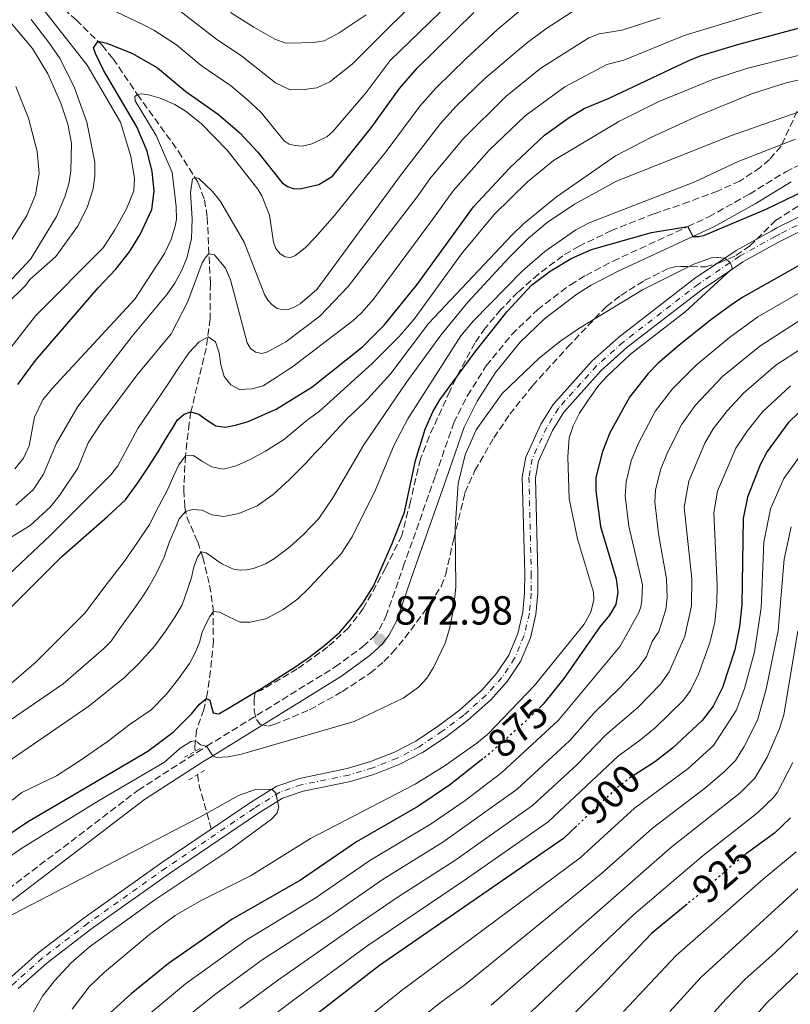
# Model space of a CAD drawing. Units: metres. Extents: x 658297 to 661756, y 4744133 to 4746526.
# Drawn here: x 661110 to 661300, y 4745492 to 4745735 of the extents above; entities that cross this region are included whole.
import ezdxf
from ezdxf.enums import TextEntityAlignment as Align

# ---------------------------------------------------------------- set-up
doc = ezdxf.new("R2010")
doc.units = ezdxf.units.M
doc.header["$MEASUREMENT"] = 0
for name, pattern in [('DGN Style 2', [1.7399219301090239, 1.043953158065414, -0.6959687720436097]), ('DGN Style 3', [2.435890702152634, 1.739921930109024, -0.6959687720436097]), ('DGN Style 4', [2.7856150101045474, 1.391937544087219, -0.6959687720436097, 0.001739921930109024, -0.6959687720436097]), ('DGN Style 5', [1.217945351076317, 0.5219765790327072, -0.6959687720436097])]:
    doc.linetypes.add(name, pattern=pattern)
for name, color, linetype, lineweight in [('Camino', 7, 'DGN Style 3', 0), ('Cauce permanente', 151, 'Continuous', 13), ('Cauce permanente (área)', 142, 'Continuous', 13), ('Cota de curva de nivel directora', 7, 'Continuous', 0), ('Cota de punto acotado terreno', 7, 'Continuous', 0), ('Curva de nivel directora', 30, 'Continuous', 30), ('Curva de nivel directora no vista', 30, 'DGN Style 5', 30), ('Curva de nivel intermedia', 30, 'Continuous', 0), ('Eje cauce permanente (área)', 70, 'DGN Style 4', 0), ('Margen derecho', 7, 'Continuous', 0), ('Pontón-alcantarilla (pasos de agua)', 1, 'DGN Style 2', 0), ('Punto acotado terreno (símbolo)', 7, 'Continuous', 0), ('Vaguada', 142, 'DGN Style 3', 13), ('Zona arbolada', 92, 'DGN Style 3', 0)]:
    doc.layers.add(name, color=color, linetype=linetype, lineweight=lineweight)
doc.styles.add('Style-Arial', font='arial.ttf')

# ---------------------------------------------------------------- blocks, each defined once
blk = doc.blocks.new('5PATER')
at = {"layer": 'Punto acotado terreno (símbolo)', "linetype": 'Continuous', "lineweight": 0}
h = blk.add_hatch(color=51, dxfattribs=at)
edge = h.paths.add_edge_path()
edge.add_ellipse((0, 0), major_axis=(-0.1095731443231308, -0.1110710700762829), ratio=0.9994222409660317, start_angle=0, end_angle=360)

msp = doc.modelspace()

# ---------------------------------------------------------------- linework, layer by layer
at = {"layer": 'Camino', "color": 7, "linetype": 'DGN Style 3', "lineweight": 0}
msp.add_polyline3d([(661101.3399999988, 4745515.820000002, 865.5599999999978), (661139.2499999999, 4745544.670000001, 868.5099999999949), (661153.7299999993, 4745554.020000001, 869.800000000003), (661156.1799999991, 4745555.529999999, 870), (661187.9499999998, 4745575.150000001, 872.550000000003), (661194.7699999994, 4745580.160000001, 872.9700000000012), (661197.4600000007, 4745582.630000001, 872.9700000000012), (661198.8099999984, 4745584.390000002, 872.9900000000052), (661200.4800000002, 4745587.580000003, 873.0200000000042), (661204.7600000007, 4745599.850000001, 872.6799999999931), (661212.729999999, 4745622.470000001, 870.6499999999943), (661217.2300000007, 4745635.420000001, 870.6499999999943), (661220.6000000014, 4745642.16, 870.6300000000047), (661225.2699999984, 4745649.540000001, 870.7100000000064), (661231.5799999983, 4745657.279999999, 870.8999999999943), (661237.8799999993, 4745663.37, 871.1600000000036), (661246.0399999977, 4745669.560000001, 871.5599999999978), (661249.8399999999, 4745671.859999999, 871.8200000000071), (661256.5799999966, 4745675.400000002, 872.6100000000008), (661275.0700000006, 4745683.930000002, 875), (661280.2399999984, 4745686.32, 875.6699999999984), (661290.2600000009, 4745691.970000002, 876.2299999999959), (661299.2699999987, 4745697.460000001, 876.3300000000017), (661303.7600000014, 4745699.7, 876.5099999999949)], dxfattribs=at)
at = {"layer": 'Cauce permanente', "color": 151, "linetype": 'Continuous', "lineweight": 13}
for points in [[(661107.2199999997, 4745497.939999999, 860), (661114.5899999999, 4745504.5, 860.3200000000071), (661125.8899999997, 4745513.119999999, 861.3099999999978), (661145.1200000001, 4745526.810000001, 863.279999999999), (661157.3300000001, 4745535.07, 864.1100000000006), (661167, 4745541.609999999, 864.7700000000042), (661172.3200000003, 4745544.939999999, 865), (661173.5199999996, 4745545.689999999, 865.050000000003), (661179.1299999999, 4745547.600000001, 865.2599999999949), (661190.9100000003, 4745550.029999999, 865.8999999999943), (661196.6600000003, 4745551.75, 865.9700000000012), (661202.5499999998, 4745554.07, 865.9700000000012), (661207.8399999999, 4745556.83, 866.25), (661213.4299999997, 4745560.58, 866.25), (661218.6600000003, 4745564.49, 866.3200000000071), (661224.0499999998, 4745569.350000001, 866.3200000000071), (661227.8200000003, 4745573.529999999, 866.3899999999995), (661230.8200000003, 4745578.050000001, 866.3899999999995), (661233.04, 4745583.380000001, 866.3899999999995), (661234.29, 4745588.640000001, 866.5399999999937), (661234.7300000006, 4745593.42, 866.5399999999937), (661234.75, 4745598.199999999, 866.5399999999937), (661234.1600000003, 4745622.109999999, 866.6100000000006), (661235.0099999999, 4745626.99, 866.6100000000006), (661238.75, 4745635.08, 866.679999999993), (661241.75, 4745640.01, 866.8899999999995), (661251.3399999999, 4745650.66, 867.9499999999971), (661258.0199999996, 4745656.619999999, 868.2299999999959), (661276.7100000001, 4745671.060000001, 869.429999999993), (661284.1799999997, 4745676.100000001, 870), (661286.9800000006, 4745677.99, 870.2100000000064), (661295.8399999999, 4745682.9, 870.1499999999943), (661297.0800000001, 4745683.59, 870.1399999999995), (661306.5700000003, 4745688.279999999, 870.8500000000058)], [(661307.8499999996, 4745685.27, 870.8500000000058), (661298.5999999996, 4745680.689999999, 870.1399999999995), (661297.4299999997, 4745680.039999999, 870.1499999999943), (661288.6900000004, 4745675.199999999, 870.2100000000064), (661285.9500000002, 4745673.350000001, 870), (661278.6299999999, 4745668.4, 869.429999999993), (661260.1100000005, 4745654.109999999, 868.2299999999959), (661253.6500000004, 4745648.34, 867.9499999999971), (661244.3899999997, 4745638.050000001, 866.8899999999995), (661241.6399999997, 4745633.529999999, 866.679999999993), (661238.1500000004, 4745626.01, 866.6100000000006), (661237.4299999997, 4745621.859999999, 866.6100000000006), (661238.0199999996, 4745598.24, 866.5399999999937), (661238, 4745593.26, 866.5399999999937), (661237.5199999996, 4745588.100000001, 866.5399999999937), (661236.1600000003, 4745582.369999999, 866.3899999999995), (661233.7100000001, 4745576.5, 866.3899999999995), (661230.4100000003, 4745571.52, 866.3899999999995), (661226.3600000005, 4745567.039999999, 866.3200000000071), (661220.7400000002, 4745561.960000001, 866.3200000000071), (661215.3300000001, 4745557.91, 866.25), (661209.5099999999, 4745554.01, 866.25), (661203.9100000003, 4745551.09, 865.9700000000012), (661197.7300000006, 4745548.66, 865.9700000000012), (661191.7100000001, 4745546.859999999, 865.8999999999943), (661179.9900000002, 4745544.439999999, 865.2599999999949), (661174.9299999997, 4745542.710000001, 865.050000000003), (661173.7999999998, 4745542.01, 865), (661168.7800000003, 4745538.869999999, 864.7700000000042), (661146.9900000002, 4745524.119999999, 863.279999999999), (661127.8300000001, 4745510.49, 861.3099999999978), (661116.6699999999, 4745501.980000001, 860.3200000000071), (661109.5899999999, 4745495.680000001, 860)]]:
    msp.add_polyline3d(points, dxfattribs=at)
at = {"layer": 'Cauce permanente (área)', "color": 142, "linetype": 'Continuous', "lineweight": 13}
for points in [[(661306.5700000003, 4745688.279999999, 870.8500000000058), (661297.0800000001, 4745683.59, 870.1399999999995), (661295.8399999999, 4745682.9, 870.1499999999943), (661286.9800000006, 4745677.99, 870.2100000000064), (661284.1799999997, 4745676.100000001, 870), (661276.7100000001, 4745671.060000001, 869.429999999993), (661258.0199999996, 4745656.619999999, 868.2299999999959), (661251.3399999999, 4745650.66, 867.9499999999971), (661241.75, 4745640.01, 866.8899999999995), (661238.75, 4745635.08, 866.679999999993), (661235.0099999999, 4745626.99, 866.6100000000006), (661234.1600000003, 4745622.109999999, 866.6100000000006), (661234.75, 4745598.199999999, 866.5399999999937), (661234.7300000006, 4745593.42, 866.5399999999937), (661234.29, 4745588.640000001, 866.5399999999937), (661233.04, 4745583.380000001, 866.3899999999995), (661230.8200000003, 4745578.050000001, 866.3899999999995), (661227.8200000003, 4745573.529999999, 866.3899999999995), (661224.0499999998, 4745569.350000001, 866.3200000000071), (661218.6600000003, 4745564.49, 866.3200000000071), (661213.4299999997, 4745560.58, 866.25), (661207.8399999999, 4745556.83, 866.25), (661202.5499999998, 4745554.07, 865.9700000000012), (661196.6600000003, 4745551.75, 865.9700000000012), (661190.9100000003, 4745550.029999999, 865.8999999999943), (661179.1299999999, 4745547.600000001, 865.2599999999949), (661173.5199999996, 4745545.689999999, 865.050000000003), (661172.3200000003, 4745544.939999999, 865), (661167, 4745541.609999999, 864.7700000000042), (661157.3300000001, 4745535.07, 864.1100000000006)], [(661307.8499999996, 4745685.27, 870.8500000000058), (661298.5999999996, 4745680.689999999, 870.1399999999995), (661297.4299999997, 4745680.039999999, 870.1499999999943), (661288.6900000004, 4745675.199999999, 870.2100000000064), (661285.9500000002, 4745673.350000001, 870), (661278.6299999999, 4745668.4, 869.429999999993), (661260.1100000005, 4745654.109999999, 868.2299999999959), (661253.6500000004, 4745648.34, 867.9499999999971), (661244.3899999997, 4745638.050000001, 866.8899999999995), (661241.6399999997, 4745633.529999999, 866.679999999993), (661238.1500000004, 4745626.01, 866.6100000000006), (661237.4299999997, 4745621.859999999, 866.6100000000006), (661238.0199999996, 4745598.24, 866.5399999999937), (661238, 4745593.26, 866.5399999999937), (661237.5199999996, 4745588.100000001, 866.5399999999937), (661236.1600000003, 4745582.369999999, 866.3899999999995), (661233.7100000001, 4745576.5, 866.3899999999995), (661230.4100000003, 4745571.52, 866.3899999999995), (661226.3600000005, 4745567.039999999, 866.3200000000071), (661220.7400000002, 4745561.960000001, 866.3200000000071), (661215.3300000001, 4745557.91, 866.25), (661209.5099999999, 4745554.01, 866.25), (661203.9100000003, 4745551.09, 865.9700000000012), (661197.7300000006, 4745548.66, 865.9700000000012), (661191.7100000001, 4745546.859999999, 865.8999999999943), (661179.9900000002, 4745544.439999999, 865.2599999999949), (661174.9299999997, 4745542.710000001, 865.050000000003), (661173.7999999998, 4745542.01, 865), (661168.7800000003, 4745538.869999999, 864.7700000000042), (661146.9900000002, 4745524.119999999, 863.279999999999), (661127.8300000001, 4745510.49, 861.3099999999978), (661116.6699999999, 4745501.980000001, 860.3200000000071), (661109.5899999999, 4745495.680000001, 860)], [(661157.3300000001, 4745535.07, 864.1100000000006), (661145.1200000001, 4745526.810000001, 863.279999999999), (661125.8899999997, 4745513.119999999, 861.3099999999978), (661114.5899999999, 4745504.5, 860.3200000000071), (661107.2199999997, 4745497.939999999, 860), (661106.3600000005, 4745497.180000001, 859.9600000000064), (661101.0800000001, 4745490.289999999, 859.8899999999995), (661098.2599999999, 4745485.529999999, 859.8899999999995), (661096.0499999998, 4745480.779999999, 859.8899999999995), (661094.9600000001, 4745474.77, 859.8899999999995), (661094.6900000004, 4745469.699999999, 859.5399999999937), (661094.7699999996, 4745465.109999999, 858.6199999999953), (661095.1799999997, 4745457.800000001, 857.9799999999959), (661095.4299999997, 4745449.810000001, 856.2899999999937), (661095.2999999998, 4745446.060000001, 855.8600000000006), (661094.4800000006, 4745442.060000001, 855.7899999999937), (661092.7699999996, 4745438.130000001, 855.5800000000017), (661089.7800000003, 4745434.27, 855.2299999999959), (661087.0599999997, 4745431.57, 855), (661086.3799999999, 4745430.91, 854.9400000000023), (661074.8600000005, 4745421.59, 854.5899999999965)]]:
    msp.add_polyline3d(points, dxfattribs=at)
at = {"layer": 'Curva de nivel directora', "color": 30, "linetype": 'Continuous', "lineweight": 30, "flags": 128}
for points, elevation in [([(661109.5300000008, 4745644.920000001), (661113.8899999994, 4745650.83), (661129.3500000001, 4745668.810000001), (661133.730000001, 4745673.390000002), (661137.1100000007, 4745677.660000003), (661139.7100000002, 4745681.939999999), (661142.6299999993, 4745688.16), (661143.2100000004, 4745692.640000002), (661142.6899999997, 4745697.550000003), (661141.4800000006, 4745702.580000003), (661138.8999999989, 4745708.600000001), (661130.7099999991, 4745722.560000001), (661128.6900000008, 4745726.65), (661128.2399999994, 4745728.060000001), (661129.339999999, 4745729.770000001), (661131.5000000005, 4745729.25), (661137.8899999985, 4745726.720000002), (661144.0499999986, 4745723.140000001), (661151.0599999982, 4745717.300000003), (661159.0699999991, 4745711.640000001), (661164.3399999996, 4745707.11), (661168.7899999999, 4745702.289999999), (661174.8699999996, 4745694.730000001), (661176.1199999991, 4745693.84), (661177.5299999994, 4745693.320000002), (661179.1900000002, 4745693.220000001), (661183.8899999985, 4745694.310000001), (661187.2799999993, 4745696.420000002), (661196.8300000002, 4745708.279999999), (661203.7900000006, 4745718.010000001), (661208.2199999985, 4745723.08), (661222.1900000006, 4745736.850000001)], 925.0000000000002), ([(661275.2999999986, 4745724.940000001), (661278.3299999994, 4745726.16), (661287.6900000004, 4745729.010000001), (661312.4699999995, 4745735.680000001)], 900.0000000000002), ([(661106.1299999988, 4745588.170000002), (661120.4099999995, 4745602.440000001), (661131.6599999992, 4745612.310000001), (661136.1099999994, 4745616.460000004), (661139.2000000007, 4745620.650000001), (661141.7899999989, 4745624.54), (661144.2099999996, 4745628.26), (661146.0800000004, 4745631.460000004), (661147.6200000005, 4745633.920000001), (661148.9900000007, 4745636.150000002), (661150.6099999989, 4745637.590000002), (661152.2899999998, 4745638.130000004), (661154.23, 4745637.600000001), (661156.1199999988, 4745636.220000002), (661158.459999999, 4745634.730000001), (661160.73, 4745634.380000002), (661163.269999999, 4745634.869999999), (661166.4199999984, 4745635.780000002), (661173.3699999999, 4745638.840000001), (661182.1600000008, 4745644.260000002), (661194.7000000001, 4745654.189999999), (661200.0399999999, 4745659.61), (661208.1799999983, 4745669.61), (661222.0900000001, 4745688.800000002), (661231.0699999988, 4745698.450000001), (661239.6699999997, 4745706.490000002), (661245.7400000005, 4745710.869999999), (661249.4299999987, 4745713.100000001), (661255.6099999989, 4745715.640000002), (661275.2999999986, 4745724.940000001)], 900.0000000000002), ([(661103.659999999, 4745531.330000001), (661111.8799999999, 4745536.850000001), (661141.6199999991, 4745554.310000001), (661147.8699999986, 4745559.010000002), (661152.4799999997, 4745563.67), (661154.4199999999, 4745565.960000001), (661156.1399999988, 4745567.350000001), (661156.9399999991, 4745566.91), (661157.3100000002, 4745565.560000001), (661157.7900000005, 4745563.820000002), (661159.2100000001, 4745563.560000002), (661162.0099999984, 4745565.189999999), (661169.789999999, 4745569.860000002), (661177.9499999997, 4745575.090000002), (661181.7499999995, 4745577.7), (661185.3700000005, 4745580.540000001), (661189.11, 4745583.720000002), (661191.989999999, 4745587.100000001), (661194.7999999984, 4745590.890000002), (661197.389999999, 4745595.120000001), (661202.0099999993, 4745605.600000001), (661205.0199999999, 4745613.369999999), (661207.7899999993, 4745626.150000002), (661210.1399999985, 4745633.880000001), (661212.0599999987, 4745638.190000001), (661213.7599999995, 4745641.150000002), (661222.5199999993, 4745652.970000002), (661230.4599999986, 4745662.970000002), (661236.3999999998, 4745669.420000001), (661241.0600000002, 4745672.940000001), (661246.2099999998, 4745676.020000001), (661251.2999999993, 4745678.28), (661266.1199999986, 4745682.500000001), (661275.0700000006, 4745683.930000002), (661276.329999999, 4745681.45), (661277.8199999998, 4745681.500000002), (661279.1499999998, 4745681.840000002), (661294.3800000002, 4745688.2), (661311.1100000006, 4745696.27)], 875.0000000000002), ([(661306.7499999999, 4745676.710000002), (661288.6600000004, 4745666.470000003), (661285.8099999983, 4745664.560000001), (661280.73, 4745660.9), (661272.8099999987, 4745654.540000001), (661267.7300000002, 4745650.190000001), (661265.2999999983, 4745647.640000001), (661260.6499999991, 4745641.770000001), (661255.8099999999, 4745632.940000001), (661253.9399999991, 4745628.32), (661252.3599999989, 4745621.930000001), (661252.3200000008, 4745618.680000001), (661253.480000001, 4745609.84), (661257.3700000001, 4745596.92), (661257.7699999979, 4745593.640000002), (661257.2899999997, 4745590.600000001), (661255.7400000007, 4745587.890000002), (661253.3400000001, 4745585.08), (661244.4100000005, 4745572.310000001), (661239.2999999986, 4745565.930000001), (661238.6699999983, 4745565.310000001)], 875.0000000000002), ([(661305.1499999993, 4745640.530000002), (661299.8799999988, 4745635.470000001), (661294.6599999998, 4745628.380000004), (661292.9000000006, 4745625.060000001), (661289.7699999991, 4745617.090000001), (661288.7299999997, 4745611.850000001), (661288.3899999999, 4745590.480000001), (661287.7999999998, 4745585.160000001), (661286.6599999999, 4745579.369999999), (661283.6600000003, 4745570.04), (661281.2899999988, 4745565.42), (661278.6, 4745561.920000002), (661271.2500000006, 4745555.110000002), (661266.7899999992, 4745551.640000002), (661262.0399999993, 4745548.600000001)], 900.0000000000002), ([(661224.4300000003, 4745552.410000001), (661216.1399999999, 4745545.970000002), (661208.3799999994, 4745540.680000001), (661193.16, 4745531.960000001), (661179.3800000001, 4745522.460000002), (661162.4399999997, 4745512.83), (661146.78, 4745501.850000001), (661137.4900000007, 4745494.350000001), (661132.2999999983, 4745489.66), (661127.3499999996, 4745483.070000002), (661125.3600000005, 4745479.880000002), (661122.8999999994, 4745473.310000001), (661121.3799999994, 4745464.820000002), (661118.8099999991, 4745438.03), (661118.8099999991, 4745428.140000002), (661119.37, 4745425.260000001)], 875.0000000000002), ([(661300.3999999996, 4745537.830000001), (661296.4900000002, 4745534.109999999), (661289.5399999989, 4745529.02)], 925.0000000000002), ([(661247.6299999993, 4745535.910000001), (661244.3199999989, 4745532.779999999), (661198.9200000003, 4745501.410000001), (661172.0800000001, 4745480.619999999)], 900.0000000000002), ([(661274.9099999996, 4745516.570000002), (661266.0699999994, 4745509.29), (661253.2999999998, 4745495.830000003), (661236.8499999989, 4745479.470000001)], 925.0000000000002)]:
    msp.add_lwpolyline(points, dxfattribs=dict(at, elevation=elevation))
at = {"layer": 'Curva de nivel directora no vista', "color": 30, "linetype": 'DGN Style 5', "lineweight": 30, "flags": 128}
for points, elevation in [([(661238.6699999983, 4745565.310000001), (661234.9199999999, 4745561.630000001), (661225.2899999986, 4745553.090000001), (661224.4300000003, 4745552.410000001)], 875.0000000000005), ([(661262.0399999993, 4745548.600000001), (661260.98, 4745547.920000001), (661257.4299999983, 4745545.16), (661247.6299999993, 4745535.910000001)], 900.0000000000005), ([(661289.5399999989, 4745529.02), (661288.2600000004, 4745528.070000002), (661277.4399999998, 4745518.65), (661274.9099999996, 4745516.570000002)], 925.0000000000005)]:
    msp.add_lwpolyline(points, dxfattribs=dict(at, elevation=elevation))
at = {"layer": 'Curva de nivel intermedia', "color": 30, "linetype": 'Continuous', "lineweight": 0, "flags": 128}
for points, elevation in [([(661147.7000000009, 4745738.590000001), (661158.7100000015, 4745730.13), (661165.0100000004, 4745725.92), (661165.7099999998, 4745725.390000001), (661173.2100000011, 4745719.41), (661176.8099999997, 4745717.689999999), (661180.2400000007, 4745717.75), (661183.4200000013, 4745718.189999999), (661186.5799999997, 4745719.649999999), (661192.1100000017, 4745724.079999999), (661201.2400000002, 4745733.159999999), (661222.1000000011, 4745753.51)], 935.0000000000002), ([(661125.8099999997, 4745740.850000001), (661140.420000001, 4745733.880000001), (661143.1500000001, 4745732.449999998), (661148.7000000001, 4745728.81), (661154.8400000001, 4745723.749999999), (661162.0399999997, 4745718.78), (661166.2100000004, 4745715.359999998), (661169.57, 4745712.15), (661175.3099999999, 4745705.08), (661176.5599999994, 4745704.279999998), (661178.0400000013, 4745703.930000001), (661179.8400000005, 4745703.829999999), (661182.1699999997, 4745704.37), (661185.9100000013, 4745706.07), (661187.3900000011, 4745707.430000001), (661195.600000001, 4745717.060000001), (661201.4900000006, 4745724.980000001), (661225.9400000012, 4745748.640000001)], 930), ([(661079.3800000005, 4745619.199999998), (661085.9400000006, 4745622.17), (661091.9900000013, 4745626.289999999), (661094.030000002, 4745629.04), (661095.0700000013, 4745634.100000001), (661097.0800000008, 4745638.77), (661103.1600000005, 4745648.180000001), (661113.9000000006, 4745661.899999999), (661130.6399999999, 4745678.699999998), (661133.520000001, 4745683.100000001), (661136.3600000018, 4745688.33), (661138.2000000015, 4745692.77), (661138.3900000014, 4745695.919999998), (661137.4300000003, 4745701.24), (661134.9200000003, 4745709.679999998), (661126.620000001, 4745723.769999999), (661112.4500000001, 4745741.92)], 930), ([(661135.8900000004, 4745601.259999999), (661138.9700000003, 4745605.779999998), (661142.0599999994, 4745610.359999998), (661144.4700000011, 4745614.980000001), (661146.6000000013, 4745619.09), (661148.0700000019, 4745622.449999998), (661149.3200000015, 4745625.079999999), (661150.9199999997, 4745627.31), (661152.9600000003, 4745627.350000001), (661155.0200000012, 4745625.970000001), (661157.4199999995, 4745624.539999999), (661160.2500000015, 4745623.970000001), (661163.4600000012, 4745624.819999999), (661166.9400000013, 4745626.349999999), (661170.7500000001, 4745628.449999999), (661175.1700000013, 4745631.25), (661181.0200000008, 4745636.099999999), (661184.0200000004, 4745638.350000001), (661197.0600000005, 4745650.130000001), (661203.7100000001, 4745656.800000001), (661207.4200000005, 4745661.05), (661219.1799999998, 4745677.220000002), (661227.2199999997, 4745686.949999998), (661235.4400000008, 4745694.970000001), (661241.9000000004, 4745700.230000001), (661258.0200000005, 4745709.849999998), (661267.7700000004, 4745714.770000001), (661281.2400000019, 4745720.249999999), (661289.5700000002, 4745722.96), (661363.5500000003, 4745741.670000001)], 895.0000000000005), ([(661096.9900000015, 4745659.140000001), (661112.7699999996, 4745675.939999999), (661119.1199999996, 4745686.449999998), (661121.1600000004, 4745691.279999998), (661122.1200000015, 4745694.52), (661122.6500000014, 4745697.729999999), (661122.7600000009, 4745704.56), (661121.850000001, 4745709.229999999), (661120.1500000001, 4745714.42), (661116.9100000013, 4745721.659999999), (661113.1300000016, 4745727.939999999), (661104.4200000011, 4745738.239999999)], 940), ([(661105.9400000012, 4745596.67), (661117.5199999993, 4745607.640000001), (661132.4100000003, 4745622.48), (661134.2400000007, 4745624.86), (661139.2000000007, 4745634.06), (661146.6900000006, 4745645.050000001), (661149.1100000015, 4745648.83), (661151.8700000017, 4745652.779999999), (661154.3100000004, 4745655.48), (661156.55, 4745656.699999998), (661158.3300000015, 4745655.490000002), (661159.2800000014, 4745652.739999999), (661159.6700000004, 4745649.749999999), (661160.5199999998, 4745646.880000001), (661162.1300000013, 4745644.869999999), (661164.3100000005, 4745643.67), (661167.4100000008, 4745643.83), (661170.1700000013, 4745644.619999999), (661173.5799999998, 4745646.77), (661175.3099999999, 4745647.989999999), (661177.410000001, 4745649.279999999), (661192.3399999997, 4745660.699999999), (661194.4499999997, 4745662.609999999), (661197.3800000001, 4745666.029999999), (661211.9700000014, 4745685.710000001), (661217.1200000012, 4745692.720000001), (661226.0000000016, 4745702.82), (661234.8700000008, 4745711.279999998), (661244.6500000019, 4745718.46), (661255.0299999999, 4745723.99), (661259.2499999999, 4745725.039999999), (661274.190000002, 4745731.16), (661298.8799999997, 4745738.609999998)], 905), ([(661108.780000002, 4745624.119999998), (661110.9400000012, 4745626.689999999), (661112.3300000015, 4745629.779999999), (661113.6400000014, 4745636.81), (661115.7100000011, 4745641.119999998), (661117.9800000021, 4745643.949999998), (661138.4000000004, 4745666.029999999), (661145.7400000007, 4745677.289999999), (661147.4100000004, 4745680.769999999), (661148.4299999997, 4745684.019999999), (661148.7300000014, 4745685.779999999), (661148.6799999999, 4745688.859999999), (661147.6300000016, 4745697.3), (661143.6799999999, 4745706.390000001), (661138.4900000021, 4745714.949999999), (661138.4699999996, 4745716.08), (661139.0799999998, 4745716.55), (661140.1600000017, 4745716.679999999), (661141.8, 4745716.48), (661144.7000000014, 4745715.65), (661148.3500000014, 4745714.050000001), (661151.0899999995, 4745712.350000001), (661154.8800000005, 4745709.279999998), (661161.2700000008, 4745702.83), (661168.8500000002, 4745693.140000001), (661169.8200000003, 4745691.509999999), (661171.6700000011, 4745686.779999999), (661172.7199999993, 4745680.09), (661173.2900000016, 4745678.529999998), (661174.3399999999, 4745677.189999999), (661175.5900000016, 4745676.42), (661176.8400000011, 4745676.269999999), (661177.9600000009, 4745676.689999999), (661180.5100000012, 4745678.689999999), (661182.9699999999, 4745681.24), (661187.8, 4745686.640000001), (661200.5100000015, 4745702.499999999), (661208.8800000001, 4745713.710000001), (661212.8000000007, 4745718.160000001), (661220.3100000008, 4745725.480000001), (661228.04, 4745732.619999998), (661234.8700000008, 4745738.369999999)], 920.0000000000002), ([(661109.0700000003, 4745615.13), (661113.3300000007, 4745618.930000001), (661115.8699999999, 4745622.77), (661119.0900000007, 4745630.42), (661124.3700000001, 4745639.440000001), (661137.760000001, 4745656.83), (661146.4100000013, 4745667.189999999), (661148.3200000002, 4745669.949999998), (661150.03, 4745673.140000001), (661151.2800000017, 4745676.100000001), (661152.4300000007, 4745680.939999999), (661152.5800000003, 4745685.88), (661152.1600000003, 4745692.38), (661152.690000002, 4745695.699999999), (661153.3600000005, 4745696.050000001), (661154.2099999997, 4745695.78), (661157.6600000008, 4745692.619999999), (661159.6300000001, 4745690.160000001), (661165.4600000017, 4745680.100000001), (661170.4400000017, 4745667.17), (661171.3200000002, 4745665.71), (661172.3600000017, 4745664.600000001), (661173.6200000001, 4745663.720000001), (661175.1500000012, 4745663.350000001), (661176.5599999994, 4745663.54), (661177.9600000009, 4745664.080000001), (661179.2500000005, 4745664.850000001), (661183.37, 4745668.359999998), (661204.3300000015, 4745696.899999999), (661213.9699999996, 4745709.399999999), (661217.7900000019, 4745713.640000002), (661224.9100000008, 4745720.519999999), (661235.0800000009, 4745729.17), (661239.9600000003, 4745732.810000001), (661247.6000000001, 4745737.720000001)], 915), ([(661162.0900000011, 4745736.850000001), (661167.8700000013, 4745733.199999999), (661173.0200000011, 4745730.239999999), (661175.7100000001, 4745729.259999999), (661179.6600000019, 4745729.33), (661182.5899999999, 4745729.390000001), (661185.2499999999, 4745729.819999999), (661188.910000001, 4745731.789999999), (661195.5800000008, 4745736.239999999)], 940), ([(661087.5000000009, 4745633.51), (661088.0400000017, 4745638.81), (661089.3499999993, 4745641.839999998), (661095.7500000009, 4745652.560000001), (661101.6400000006, 4745659.850000001), (661111.4800000021, 4745669.49), (661112.4700000001, 4745670.869999999), (661118.8800000006, 4745676.550000001), (661124.2300000016, 4745683.92), (661126.6299999999, 4745688.599999999), (661128.140000001, 4745693.259999999), (661128.5900000001, 4745696.439999999), (661128.530000002, 4745699.83), (661126.5400000005, 4745709.689999999), (661123.5099999995, 4745718.230000001), (661119.9500000012, 4745725.34), (661117.1900000008, 4745729.380000002), (661112.820000001, 4745735.05)], 935), ([(661097.13, 4745600.57), (661112.5700000006, 4745610.060000001), (661117.5799999996, 4745614.730000001), (661119.8500000006, 4745617.49), (661124.320000001, 4745624.259999999), (661126.9100000015, 4745630.49), (661130.0499999997, 4745635.26), (661138.9800000016, 4745647.33), (661147.4300000005, 4745657.46), (661151.5200000008, 4745665.449999998), (661155.0500000003, 4745674.960000002), (661155.8700000006, 4745676.279999998), (661156.74, 4745677.179999999), (661158.1200000015, 4745676.939999999), (661160.8700000006, 4745673.689999999), (661162.0300000008, 4745670.75), (661166.1700000003, 4745655.24), (661167.050000001, 4745653.84), (661168.2200000001, 4745652.909999999), (661169.8400000005, 4745652.59), (661171.2500000009, 4745653.01), (661175.7800000015, 4745655.470000001), (661184.1600000013, 4745661.779999998), (661191.1100000005, 4745669.15), (661208.1500000014, 4745691.31), (661211.3200000009, 4745695.680000001), (661219.4600000014, 4745705.55), (661230.0800000008, 4745716.070000002), (661238.730000001, 4745723.029999999), (661250.630000001, 4745730.52), (661253.1500000001, 4745731.560000001), (661258.8699999999, 4745732.48), (661268.2199999997, 4745735.49)], 910.0000000000002), ([(661078.7400000012, 4745542.189999999), (661120.7000000001, 4745570.930000001), (661130.7800000006, 4745579.710000002), (661132.5800000001, 4745581.529999998), (661134.0199999994, 4745583.539999999), (661135.1700000005, 4745585.199999999), (661136.1100000015, 4745586.569999999), (661137.1100000007, 4745587.949999998), (661138.15, 4745589.439999999), (661139.2000000007, 4745590.81), (661140.0900000002, 4745592.13), (661141.0800000003, 4745593.619999999), (661141.9000000006, 4745594.929999999), (661143.5999999995, 4745597.959999999), (661145.6700000014, 4745602.24), (661146.9600000011, 4745606.109999999), (661148.4299999997, 4745609.24), (661149.4100000008, 4745611.689999998), (661150.9599999998, 4745613.529999999), (661152.7600000014, 4745614.07), (661155.0300000003, 4745613.829999999), (661157.4800000021, 4745612.740000002), (661160.4300000003, 4745612.279999998), (661164.1500000019, 4745613.029999999), (661168.6900000017, 4745614.92), (661172.6000000008, 4745617.699999998), (661176.6599999999, 4745621.449999999), (661180.8300000008, 4745625.649999999), (661181.8800000013, 4745626.859999998), (661183.1599999999, 4745628.179999999), (661184.2700000008, 4745629.390000001), (661191.1500000006, 4745636.749999999), (661192.8000000003, 4745638.230000001), (661195.9100000015, 4745641.319999999), (661201.6800000007, 4745647.640000001), (661210.9600000011, 4745659.970000001), (661231.5400000004, 4745681.810000001), (661234.54, 4745684.66), (661242.6300000013, 4745691.249999999), (661257.1700000013, 4745701.42), (661266.1200000008, 4745706.02), (661277.7999999997, 4745711.350000001), (661291.0200000008, 4745716.769999999), (661299.3600000002, 4745719.459999999), (661338.1800000009, 4745728.25)], 890), ([(661086.2000000001, 4745537.470000001), (661127.0800000014, 4745565.449999999), (661135.8900000004, 4745572.489999999), (661139.5000000001, 4745576.06), (661143.3899999993, 4745580.369999998), (661146.0400000003, 4745583.980000001), (661148.3500000014, 4745587.470000001), (661150.1600000019, 4745590.500000001), (661151.5000000007, 4745594.54), (661152.4200000018, 4745597.210000001), (661153.0499999998, 4745599.88), (661153.9100000003, 4745602.269999999), (661154.8500000013, 4745603.59), (661156.0400000004, 4745603.330000001), (661157.4100000006, 4745602.449999998), (661158.6199999999, 4745601.509999999), (661159.9400000008, 4745600.630000001), (661161.310000001, 4745599.92), (661162.8399999999, 4745599.260000001), (661164.4300000013, 4745599.01), (661166.0100000015, 4745599.090000001), (661167.7000000014, 4745599.460000002), (661169.3300000008, 4745600.060000001), (661170.7400000012, 4745600.59), (661172.980000001, 4745601.929999999), (661176.7100000014, 4745604.83), (661180.110000001, 4745607.880000002), (661183.890000001, 4745611.849999999), (661187.3600000021, 4745616.949999999), (661195.0399999998, 4745630.039999999), (661205.3700000008, 4745645.210000001), (661214.0000000009, 4745657.109999999), (661220.6700000007, 4745665.23), (661230.8499999996, 4745676.24), (661235.6900000012, 4745681.090000001), (661240.3100000012, 4745684.930000001), (661247.0300000003, 4745689.439999999), (661257.4400000017, 4745695.13), (661285.8300000007, 4745706.46), (661318.0399999997, 4745717.67)], 885.0000000000002), ([(661107.0499999997, 4745679.189999999), (661111.7100000001, 4745686.679999998), (661113.8800000005, 4745691.800000002), (661114.8100000003, 4745697.029999999), (661114.3099999997, 4745702.449999999), (661112.1300000002, 4745710.720000001), (661109.0500000003, 4745718.529999999)], 945.0000000000002), ([(661108.1100000015, 4745542.199999998), (661110.5099999999, 4745544.08), (661119.0400000014, 4745548.220000001), (661124.7200000011, 4745551.869999998), (661131.600000001, 4745556.630000001), (661137.2900000017, 4745560.980000001), (661142.4300000004, 4745564.519999999), (661146.2100000001, 4745568.369999998), (661149.1900000018, 4745572.21), (661151.9500000001, 4745575.999999999), (661153.270000001, 4745578.449999998), (661154.400000002, 4745581.189999999), (661155.0400000013, 4745583.690000001), (661156.0200000004, 4745585.850000001), (661156.9500000002, 4745587.619999999), (661157.8300000008, 4745588.829999999), (661159.3600000018, 4745588.63), (661161.6399999995, 4745587.539999999), (661164.4400000002, 4745586.23), (661166.9300000002, 4745586.220000001), (661170.7600000014, 4745587.019999999), (661175.0700000008, 4745589.300000001), (661178.5900000011, 4745591.909999999), (661181.4800000013, 4745594.67), (661189.3100000012, 4745603.009999999), (661192.140000001, 4745607.279999998), (661197.9099999998, 4745618.880000001), (661202.5400000011, 4745629.980000001), (661205.8600000005, 4745636.460000001), (661218.9500000018, 4745656.949999998), (661222.0099999995, 4745660.52), (661234.2300000016, 4745672.99), (661239.7400000013, 4745677.779999998), (661247.380000001, 4745683.100000001), (661250.6500000012, 4745684.81), (661276.8200000006, 4745695), (661287.5300000017, 4745700), (661301.6300000012, 4745705.499999999)], 880), ([(661098.070000001, 4745521.640000001), (661110.2599999994, 4745530.180000001), (661129.4200000018, 4745542.100000001), (661145.7600000009, 4745551.640000001), (661149.65, 4745555.100000001), (661151.1100000018, 4745555.980000001), (661152.2800000008, 4745556.680000001), (661153.3, 4745556.92), (661153.9200000014, 4745556.539999999), (661154.620000001, 4745555.869999999), (661156.1800000012, 4745555.529999999), (661157.6800000012, 4745553.180000001), (661158.5300000004, 4745552.8), (661161.4900000021, 4745552.949999999), (661164.7900000013, 4745553.59), (661192.5900000001, 4745561.640000001), (661204.7000000003, 4745567.42), (661208.5000000001, 4745570.140000001), (661210.6100000001, 4745572.390000002), (661212.2199999995, 4745575.009999999), (661215.1100000017, 4745581.01), (661216.1600000003, 4745584.59), (661217.2000000017, 4745589.529999998), (661217.7300000014, 4745594.849999998), (661217.5700000006, 4745609.41), (661218.3300000004, 4745620.439999999), (661220.0600000005, 4745627.529999998), (661222.7899999997, 4745633.699999998), (661229.1900000012, 4745642.720000002), (661238.3900000012, 4745651.51), (661243.6900000008, 4745655.71), (661248.120000001, 4745658.75), (661263.8800000012, 4745668.34), (661276.5200000012, 4745674.66), (661280.8700000008, 4745676.180000001), (661282.3000000013, 4745676.32), (661284.1800000012, 4745676.100000001), (661285.5600000002, 4745675.06), (661286.0600000009, 4745673.56), (661285.4999999999, 4745673.039999999), (661274.4300000012, 4745662.849999999), (661260.8800000015, 4745652.399999999), (661255.1200000015, 4745646.99), (661253.1100000021, 4745644.769999999), (661250.4400000012, 4745641.039999999), (661248.2900000009, 4745637.84), (661246.7100000007, 4745634.699999999), (661245.7400000005, 4745631.710000001), (661245.4299999998, 4745627.079999999), (661245.7300000016, 4745616.65), (661247.7800000012, 4745606.8), (661251.7500000009, 4745593.619999999), (661251.8200000002, 4745591.699999998), (661251.1100000016, 4745588.679999999), (661249.4400000019, 4745585.720000001), (661237.1500000006, 4745570.55), (661225.6700000007, 4745558.569999998), (661222.9200000016, 4745556.3), (661215.1100000017, 4745550.789999999), (661207.690000001, 4745546.140000002), (661181.8400000011, 4745532.720000002), (661167.1800000005, 4745523.579999999), (661154.8600000002, 4745517.459999999), (661148.3700000015, 4745513.7), (661142.0500000004, 4745509.050000001), (661130.9600000017, 4745499.75), (661127.1799999997, 4745496.119999998), (661122.9199999995, 4745490.559999999)], 870), ([(661308.300000001, 4745670.869999999), (661292.390000001, 4745661.600000001), (661285.3400000011, 4745656.539999999), (661277.1100000013, 4745649.720000001), (661271.2500000006, 4745643.880000001), (661267.1, 4745638.430000001), (661262.7900000004, 4745630.249999999), (661261.1000000006, 4745626.08), (661259.8300000011, 4745620.83)], 880), ([(661304.4299999997, 4745661.84), (661292.8200000002, 4745654.42), (661283.6400000001, 4745646.91), (661276.880000001, 4745639.699999999), (661273.5500000005, 4745635.079999999), (661270.0300000003, 4745628.13), (661268.2700000011, 4745623.829999999), (661267.0900000009, 4745618.82), (661266.8800000009, 4745615.949999998), (661267.8100000008, 4745607.989999998), (661269.8200000002, 4745596.890000001), (661269.9500000019, 4745592.230000001), (661269.600000001, 4745589.359999998), (661267.9200000003, 4745583.909999999), (661266.2700000006, 4745581.399999999), (661264.810000001, 4745577.720000001), (661262.9300000012, 4745575.08), (661258.4400000008, 4745570.149999999), (661251.9600000009, 4745563.800000002), (661245.9100000004, 4745557), (661232.9000000015, 4745544.960000001), (661214.5599999997, 4745531.850000001), (661199.8000000007, 4745522.739999999), (661186.3600000006, 4745513.38), (661169.9200000009, 4745502.75), (661158.4700000001, 4745494.390000001), (661151.6200000015, 4745488.970000001)], 885.0000000000002), ([(661310.9200000007, 4745658.850000001), (661296.820000001, 4745649.720000001), (661288.7800000011, 4745642.739999999), (661284.8800000007, 4745638.460000001), (661281.3100000012, 4745633.92), (661279.2600000014, 4745630.439999999), (661275.2900000019, 4745621), (661274.1600000008, 4745614.59), (661276.0400000005, 4745596.88), (661275.9900000015, 4745590.25), (661274.2900000004, 4745582.779999998), (661270.4700000006, 4745573.909999999), (661268.3300000015, 4745570.869999999), (661262.7100000001, 4745565.130000002), (661254.8300000011, 4745558.359999998), (661247.6000000001, 4745550.969999999), (661236.7100000003, 4745540.899999999), (661217.49, 4745527.33), (661203.4700000009, 4745518.359999998), (661192.6600000015, 4745510.91), (661173.6500000014, 4745497.709999999), (661164.2900000005, 4745490.749999999)], 890), ([(661300.4300000009, 4745644.61), (661293.5199999998, 4745638.119999999), (661289.6799999997, 4745633.359999998), (661286.8800000012, 4745629.189999999), (661282.4100000008, 4745618.55), (661281.4500000019, 4745613.220000002), (661282.3000000013, 4745595.369999999), (661282.260000001, 4745591.109999998), (661281.7000000001, 4745586.24), (661280.4800000018, 4745581.07), (661277.7300000003, 4745573.359999999), (661275.7000000009, 4745569.350000001), (661273.9599999996, 4745566.899999999), (661266.9800000014, 4745560.119999998), (661263.070000002, 4745556.859999999), (661257.900000002, 4745553.140000001), (661240.5200000014, 4745536.839999998), (661220.4100000013, 4745522.810000001), (661195.7900000009, 4745506.16), (661177.390000001, 4745492.67), (661168.1900000009, 4745485.680000001)], 895.0000000000002), ([(661303.2300000016, 4745627.88), (661298.75, 4745621.720000001), (661295.4500000009, 4745614.189999999), (661293.8700000006, 4745605.999999999), (661293.170000001, 4745589.699999998), (661291.5300000004, 4745578.84), (661289.0500000016, 4745569.83), (661287.030000001, 4745564.390000001), (661281.3899999994, 4745555.699999999), (661275.1399999999, 4745550.06), (661261.8800000007, 4745540.249999999), (661248.4200000004, 4745527.949999999), (661204.5900000008, 4745495.359999998), (661186.5799999997, 4745481.06)], 905), ([(661259.8300000011, 4745620.83), (661259.5899999996, 4745617.380000001), (661260.5199999996, 4745609.949999999), (661263.85, 4745595.42), (661263.6700000011, 4745591.529999999), (661263.4400000009, 4745589.98), (661262.9300000012, 4745588.569999999), (661258.3300000012, 4745580.269999998), (661243.0899999995, 4745561.949999998), (661229.0999999995, 4745549.020000001), (661220.0200000004, 4745542.130000002), (661211.6400000006, 4745536.369999999), (661196.4800000016, 4745527.350000001), (661182.9699999999, 4745517.980000001), (661166.1800000014, 4745507.789999999), (661150.9300000007, 4745496.819999999), (661142.4800000018, 4745489.810000001)], 880), ([(661300.6000000008, 4745609.71), (661298.8399999995, 4745601.769999999), (661297.3999999999, 4745584.159999999), (661294.4500000018, 4745569.619999999), (661292.2500000001, 4745561.949999998), (661288.9600000001, 4745555.509999999), (661286.8099999997, 4745552.039999997), (661284.2200000014, 4745549.36), (661279.4900000016, 4745545.390000001), (661266.3399999999, 4745535.350000001), (661253.690000001, 4745524.009999999), (661219.9599999998, 4745496.609999999), (661213.6600000011, 4745492.019999999), (661193.2200000006, 4745475.409999999)], 910.0000000000002), ([(661102.3899999994, 4745566.380000001), (661114.0300000003, 4745576.390000001), (661126.1600000005, 4745588.470000001), (661127.6, 4745590.42), (661128.530000002, 4745591.739999999), (661131.63, 4745595.749999999), (661135.8900000004, 4745601.259999999)], 895.0000000000002), ([(661302.2500000005, 4745584.01), (661298.7800000014, 4745563.29), (661297.6500000004, 4745559.710000001), (661294.6900000009, 4745552.82), (661291.6300000009, 4745547.659999999), (661288.01, 4745544.009999999), (661270.7900000003, 4745530.439999999), (661226.5100000012, 4745491.59)], 915), ([(661300.9900000019, 4745551.52), (661297.2200000011, 4745544.21), (661296.3300000015, 4745542.999999999), (661292.2500000001, 4745539.060000001), (661278.8099999999, 4745528.56), (661261.7199999997, 4745513.98), (661231.6800000012, 4745485.53)], 920.0000000000002), ([(661102.4100000017, 4745511), (661154.1800000007, 4745537.9), (661156.1100000021, 4745538.970000001), (661164.0300000012, 4745543.380000001), (661168.2500000012, 4745544.840000001), (661172.3200000015, 4745544.939999999), (661173.2500000013, 4745543.949999998), (661173.3200000006, 4745543.630000001), (661173.7000000007, 4745541.939999999), (661174.0100000014, 4745540.52), (661173.5199999996, 4745538.949999998), (661172.2099999997, 4745537.569999999), (661161.6399999995, 4745529.76), (661143.3800000005, 4745517.600000001), (661127.2699999993, 4745506), (661122.6500000014, 4745501.960000001), (661118.570000002, 4745497.58), (661115.5999999993, 4745493.829999999), (661113.3500000007, 4745489.75), (661110.74, 4745481.849999999), (661109.0600000013, 4745455.21)], 865), ([(661259.1300000015, 4745489.980000001), (661272.2000000007, 4745503.890000001), (661293.6400000004, 4745522.739999999), (661301.8500000002, 4745529.470000002)], 930), ([(661270.6400000004, 4745490.05), (661278.3300000017, 4745498.500000001), (661307.2100000002, 4745524.829999999)], 935.0000000000002), ([(661276.7300000013, 4745484.430000001), (661284.4600000007, 4745493.099999998), (661289.2000000014, 4745497.989999998), (661296.5199999993, 4745504.490000002), (661305.7199999993, 4745513.289999999)], 940), ([(661282.8199999998, 4745478.82), (661294.6100000005, 4745492.15), (661311.1399999997, 4745508.060000001)], 945.0000000000002)]:
    msp.add_lwpolyline(points, dxfattribs=dict(at, elevation=elevation))
at = {"layer": 'Eje cauce permanente (área)', "color": 70, "linetype": 'DGN Style 4', "lineweight": 0}
msp.add_polyline3d([(661307.2100000001, 4745686.77, 870.8500000000058), (661297.8399999999, 4745682.140000001, 870.1399999999995), (661296.6299999999, 4745681.470000001, 870.1499999999943), (661287.8300000001, 4745676.59, 870.2100000000064), (661277.6699999999, 4745669.730000001, 869.429999999993), (661259.0599999997, 4745655.369999999, 868.2299999999959), (661252.4900000002, 4745649.5, 867.9499999999971), (661243.0700000003, 4745639.029999999, 866.8899999999995), (661240.1900000004, 4745634.300000001, 866.679999999993), (661236.5800000001, 4745626.5, 866.6100000000006), (661235.7999999998, 4745621.99, 866.6100000000006), (661236.3899999997, 4745598.220000001, 866.5399999999937), (661236.3700000001, 4745593.34, 866.5399999999937), (661235.9100000003, 4745588.369999999, 866.5399999999937), (661234.5999999996, 4745582.869999999, 866.3899999999995), (661232.2699999996, 4745577.27, 866.3899999999995), (661229.1100000005, 4745572.529999999, 866.3899999999995), (661225.2000000002, 4745568.199999999, 866.3200000000071), (661219.7000000002, 4745563.230000001, 866.3200000000071), (661214.3799999999, 4745559.24, 866.25), (661208.6799999997, 4745555.42, 866.25), (661203.2300000006, 4745552.58, 865.9700000000012), (661197.2000000002, 4745550.210000001, 865.9700000000012), (661191.3099999997, 4745548.439999999, 865.8999999999943), (661179.5599999997, 4745546.02, 865.2599999999949), (661174.2300000006, 4745544.199999999, 865.050000000003), (661167.8899999997, 4745540.24, 864.7700000000042), (661146.0499999998, 4745525.460000001, 863.279999999999), (661126.8600000005, 4745511.810000001, 861.3099999999978), (661115.6299999999, 4745503.24, 860.3200000000071), (661107.5599999997, 4745496.060000001, 859.9600000000064)], dxfattribs=at)
at = {"layer": 'Margen derecho', "color": 7, "linetype": 'Continuous', "lineweight": 0}
msp.add_polyline3d([(661103.1299999993, 4745513.680000001, 865.5599999999978), (661140.8500000001, 4745542.390000001, 868.5099999999949), (661155.2199999979, 4745551.670000001, 869.800000000003), (661157.6799999988, 4745553.180000001, 870), (661189.5100000022, 4745572.840000001, 872.550000000003), (661196.5399999997, 4745578.010000001, 872.9700000000012), (661199.5199999993, 4745580.740000002, 872.9700000000012), (661201.170000001, 4745582.880000001, 872.9900000000052), (661203.0500000007, 4745586.470000001, 873.0200000000042), (661207.3899999993, 4745598.920000001, 872.6799999999931), (661215.36, 4745621.550000002, 870.6499999999943), (661219.8000000013, 4745634.340000002, 870.6499999999943), (661223.030000001, 4745640.790000002, 870.6300000000047), (661227.5399999993, 4745647.910000001, 870.7100000000064), (661233.629999998, 4745655.390000001, 870.8999999999943), (661239.6899999998, 4745661.250000001, 871.1600000000036), (661247.6000000001, 4745667.25, 871.5599999999978), (661251.2100000001, 4745669.430000001, 871.8200000000071), (661257.8099999982, 4745672.9, 872.6100000000008), (661276.3299999967, 4745681.45, 875), (661281.51, 4745683.84, 875.6699999999984), (661291.6700000013, 4745689.560000001, 876.2299999999959), (661300.6099999996, 4745695.02, 876.3300000000017)], dxfattribs=at)
at = {"layer": 'Pontón-alcantarilla (pasos de agua)', "color": 1, "linetype": 'DGN Style 2', "lineweight": 0, "elevation": 869.0599999999978, "flags": 128}
msp.add_lwpolyline([(661154.54, 4745554.980000001), (661150.7300000006, 4745552.82)], dxfattribs=at)
at = {"layer": 'Pontón-alcantarilla (pasos de agua)', "color": 1, "linetype": 'DGN Style 2', "lineweight": 0, "extrusion": (-0.0123623473768564, -0.007495046357017853, 0.9998954928628493), "elevation": -42873.50536953908, "flags": 128}
msp.add_lwpolyline([(661111.9957840315, 4745359.189946018), (661116.1363330367, 4745361.700016522)], dxfattribs=at)
at = {"layer": 'Vaguada', "color": 142, "linetype": 'DGN Style 3', "lineweight": 13, "extrusion": (-0.3323436281997557, -0.3076112923061204, 0.8915845476682407), "elevation": -1678741.174306293, "flags": 128}
msp.add_lwpolyline([(-3033590.452138346, 3307039.95373102), (-3033587.858924651, 3307038.010501049), (-3033578.257162233, 3307032.489961356)], dxfattribs=at)
at = {"layer": 'Vaguada', "color": 142, "linetype": 'DGN Style 3', "lineweight": 13}
msp.add_polyline3d([(661111.8700000001, 4745745.84, 929.4100000000036), (661123.9299999997, 4745734.970000001, 926.4900000000052), (661130.3499999996, 4745728.720000001, 924.6499999999943), (661133.0700000003, 4745725.369999999, 923.3699999999953), (661139.0800000001, 4745716.550000001, 920), (661149.2300000006, 4745702.449999999, 916.6000000000058), (661154.1100000005, 4745694.689999999, 914.6300000000047), (661155.6299999999, 4745690.51, 913.4900000000052), (661156.3300000001, 4745686.210000001, 912.3399999999965), (661157.0899999999, 4745669.890000001, 908.2100000000064), (661157.0099999999, 4745661.130000001, 906.0899999999965), (661156.04, 4745653.83, 904.279999999999), (661152.29, 4745638.130000001, 900), (661151.8700000001, 4745635.390000001, 898.9499999999971), (661150.9199999999, 4745627.310000001, 895), (661150.5099999999, 4745618.82, 891.9700000000012), (661150.7999999998, 4745614.59, 890.429999999993), (661151.2599999999, 4745612.199999999, 889.4100000000036), (661153.9699999997, 4745606.01, 886.1199999999953), (661155.2300000006, 4745602.230000001, 884.4499999999971), (661156.9199999999, 4745595.300000001, 882), (661157.7699999996, 4745589.65, 880.25), (661157.8300000001, 4745581.560000001, 878.2400000000052), (661157.1200000001, 4745574.180000001, 876.75), (661156.2999999998, 4745568.4, 875.3200000000071), (661155.4699999997, 4745564.66, 873.8800000000047), (661153.7000000002, 4745559.539999999, 871.0899999999965), (661153.2800000003, 4745555.51, 869.550000000003), (661153.3399999999, 4745554.300000001, 869.1900000000023)], dxfattribs=at)
at = {"layer": 'Zona arbolada', "color": 92, "linetype": 'DGN Style 3', "lineweight": 0}
for points in [[(661302.0700000003, 4745712.42, 892.3999999999943), (661298.0800000001, 4745703.800000001, 890.8200000000071), (661295.2300000006, 4745700.470000001, 889.6900000000023), (661292.9400000004, 4745698.539999999, 889.1600000000036), (661287.9500000002, 4745695.16, 889.0599999999978), (661282.4199999999, 4745692.699999999, 888.8600000000006), (661275.2699999996, 4745690.029999999, 888.2400000000052), (661266.7300000006, 4745687.100000001, 886.4100000000036), (661256.2300000006, 4745682.960000001, 885.6300000000047), (661248.2199999997, 4745679.119999999, 884.0899999999965), (661244.1500000004, 4745676.710000001, 883.5599999999978), (661238.1600000003, 4745672.180000001, 883.5700000000071), (661233.0800000001, 4745667.689999999, 882.7899999999937), (661228.8600000005, 4745663.41, 882.0899999999965), (661225, 4745658.83, 881.6300000000047), (661222.4500000002, 4745655.130000001, 881.3300000000017), (661218.8399999999, 4745648.560000001, 880.9499999999971), (661216.2800000003, 4745643.300000001, 880.9199999999984), (661211.1799999997, 4745632.100000001, 881.3600000000006), (661208.9900000002, 4745626.51, 881.4400000000023), (661206.5199999996, 4745615.970000001, 881.6000000000058), (661204.4000000004, 4745607.609999999, 882.6600000000036), (661200.3899999997, 4745599.58, 882.1000000000058), (661194.8799999999, 4745589.57, 882.0899999999965), (661191.2300000006, 4745584.82, 882.0599999999978), (661186.1200000001, 4745580.09, 881.929999999993), (661178.5800000001, 4745574.66, 881.6399999999995), (661169.5700000003, 4745569.33, 881.6699999999984), (661168.1600000003, 4745568.800000001, 881.6000000000058), (661167.9100000003, 4745567.32, 881.6699999999984), (661167.8799999999, 4745564.33, 880.9799999999959), (661168.4600000001, 4745562.16, 880.8300000000017), (661169.4299999997, 4745560.949999999, 880.8200000000071), (661171.3399999999, 4745560.5, 880.8500000000058), (661172.8499999996, 4745560.890000001, 880.8800000000047), (661181.6200000001, 4745564.560000001, 881.7400000000052), (661189.7300000006, 4745569.060000001, 881.7400000000052), (661196.5499999998, 4745573.58, 881.779999999999), (661199.9800000006, 4745576.470000001, 881.8500000000058), (661202.0499999998, 4745578.630000001, 882.0399999999937), (661205.1399999997, 4745582.300000001, 882.4499999999971), (661210, 4745588.83, 883.4400000000023), (661214.1600000003, 4745595.140000001, 883.1300000000047), (661215.2599999999, 4745598.02, 883.0099999999949), (661217.2100000001, 4745606.800000001, 883.4499999999971), (661219.9900000002, 4745618.189999999, 882.3699999999953), (661222.4600000001, 4745623.65, 882.0899999999965), (661227.1399999997, 4745631.75, 882.0099999999949), (661231.0700000003, 4745637.550000001, 882.0200000000042), (661236.6900000004, 4745644.600000001, 882.0700000000071), (661245.3499999996, 4745654.119999999, 882.7200000000012), (661254.9500000002, 4745664.210000001, 882.75), (661258.5300000003, 4745666.92, 882.8300000000017), (661264.2999999998, 4745670.600000001, 883.1199999999953), (661270.4199999999, 4745673.65, 883.8600000000006), (661271.8499999996, 4745674.01, 883.9199999999984), (661273.3399999999, 4745674.09, 883.9600000000064), (661279.4199999999, 4745673.980000001, 884.1199999999953), (661282.8399999999, 4745674.980000001, 884.279999999999), (661286.9600000001, 4745676.77, 884.5), (661290.3600000005, 4745679.130000001, 884.7400000000052), (661296.7300000006, 4745685.41, 885.550000000003), (661305.5099999999, 4745691.07, 885.5599999999978)], [(661302.0700000003, 4745712.42, 892.3999999999943), (661298.0800000001, 4745703.800000001, 890.8200000000071), (661295.2300000006, 4745700.470000001, 889.6900000000023), (661292.9400000004, 4745698.539999999, 889.1600000000036), (661287.9500000002, 4745695.16, 889.0599999999978), (661282.4199999999, 4745692.699999999, 888.8600000000006), (661275.2699999996, 4745690.029999999, 888.2400000000052), (661266.7300000006, 4745687.100000001, 886.4100000000036), (661256.2300000006, 4745682.960000001, 885.6300000000047), (661248.2199999997, 4745679.119999999, 884.0899999999965), (661244.1500000004, 4745676.710000001, 883.5599999999978), (661238.1600000003, 4745672.180000001, 883.5700000000071), (661233.0800000001, 4745667.689999999, 882.7899999999937), (661228.8600000005, 4745663.41, 882.0899999999965), (661225, 4745658.83, 881.6300000000047), (661222.4500000002, 4745655.130000001, 881.3300000000017), (661218.8399999999, 4745648.560000001, 880.9499999999971), (661216.2800000003, 4745643.300000001, 880.9199999999984), (661211.1799999997, 4745632.100000001, 881.3600000000006), (661208.9900000002, 4745626.51, 881.4400000000023), (661206.5199999996, 4745615.970000001, 881.6000000000058), (661204.4000000004, 4745607.609999999, 882.6600000000036), (661200.3899999997, 4745599.58, 882.1000000000058), (661194.8799999999, 4745589.57, 882.0899999999965), (661191.2300000006, 4745584.82, 882.0599999999978), (661186.1200000001, 4745580.09, 881.929999999993), (661178.5800000001, 4745574.66, 881.6399999999995), (661169.5700000003, 4745569.33, 881.6699999999984), (661168.1600000003, 4745568.800000001, 881.6000000000058), (661167.9100000003, 4745567.32, 881.6699999999984), (661167.8799999999, 4745564.33, 880.9799999999959), (661168.4600000001, 4745562.16, 880.8300000000017), (661169.4299999997, 4745560.949999999, 880.8200000000071), (661171.3399999999, 4745560.5, 880.8500000000058), (661172.8499999996, 4745560.890000001, 880.8800000000047), (661181.6200000001, 4745564.560000001, 881.7400000000052), (661189.7300000006, 4745569.060000001, 881.7400000000052), (661196.5499999998, 4745573.58, 881.779999999999), (661199.9800000006, 4745576.470000001, 881.8500000000058), (661202.0499999998, 4745578.630000001, 882.0399999999937), (661205.1399999997, 4745582.300000001, 882.4499999999971), (661210, 4745588.83, 883.4400000000023), (661214.1600000003, 4745595.140000001, 883.1300000000047), (661215.2599999999, 4745598.02, 883.0099999999949), (661217.2100000001, 4745606.800000001, 883.4499999999971), (661219.9900000002, 4745618.189999999, 882.3699999999953), (661222.4600000001, 4745623.65, 882.0899999999965), (661227.1399999997, 4745631.75, 882.0099999999949)], [(661227.1399999997, 4745631.75, 882.0099999999949), (661231.0700000003, 4745637.550000001, 882.0200000000042), (661236.6900000004, 4745644.600000001, 882.0700000000071), (661245.3499999996, 4745654.119999999, 882.7200000000012), (661254.9500000002, 4745664.210000001, 882.75), (661258.5300000003, 4745666.92, 882.8300000000017), (661264.2999999998, 4745670.600000001, 883.1199999999953), (661270.4199999999, 4745673.65, 883.8600000000006), (661271.8499999996, 4745674.01, 883.9199999999984), (661273.3399999999, 4745674.09, 883.9600000000064), (661279.4199999999, 4745673.980000001, 884.1199999999953), (661282.8399999999, 4745674.980000001, 884.279999999999), (661286.9600000001, 4745676.77, 884.5), (661290.3600000005, 4745679.130000001, 884.7400000000052), (661296.7300000006, 4745685.41, 885.550000000003), (661305.5099999999, 4745691.07, 885.5599999999978)]]:
    msp.add_polyline3d(points, dxfattribs=at)

# ---------------------------------------------------------------- block references
at = {"layer": 'Punto acotado terreno (símbolo)', "color": 7, "linetype": 'Continuous', "lineweight": 0, "xscale": 10, "yscale": 10, "zscale": 10}
msp.add_blockref('5PATER', (661198.9400000002, 4745581.859999999, 872.9700000000017), dxfattribs=at)

# ---------------------------------------------------------------- texts
at = {"layer": 'Cota de curva de nivel directora', "color": 7, "linetype": 'Continuous', "lineweight": 0, "style": 'Style-Arial'}
for s, rotation, p in [('875', 41.60432999999998, (661233.0553043337, 4745559.979481569, 875)), ('900', 43.37549, (661255.9128502458, 4745543.722096767, 900)), ('925', 41.06268, (661283.6340178241, 4745524.048718962, 925))]:
    msp.add_text(s, height=7.000000000000002, rotation=rotation, dxfattribs=at).set_placement(p, align=Align.MIDDLE_CENTER)
at = {"layer": 'Cota de punto acotado terreno', "color": 7, "linetype": 'Continuous', "lineweight": 0, "style": 'Style-Arial'}
msp.add_text('872.98', height=7.000000000000002, dxfattribs=at).set_placement((661202.6900000013, 4745585.609999998, 872.9700000000012))

doc.saveas('drawing.dxf')
